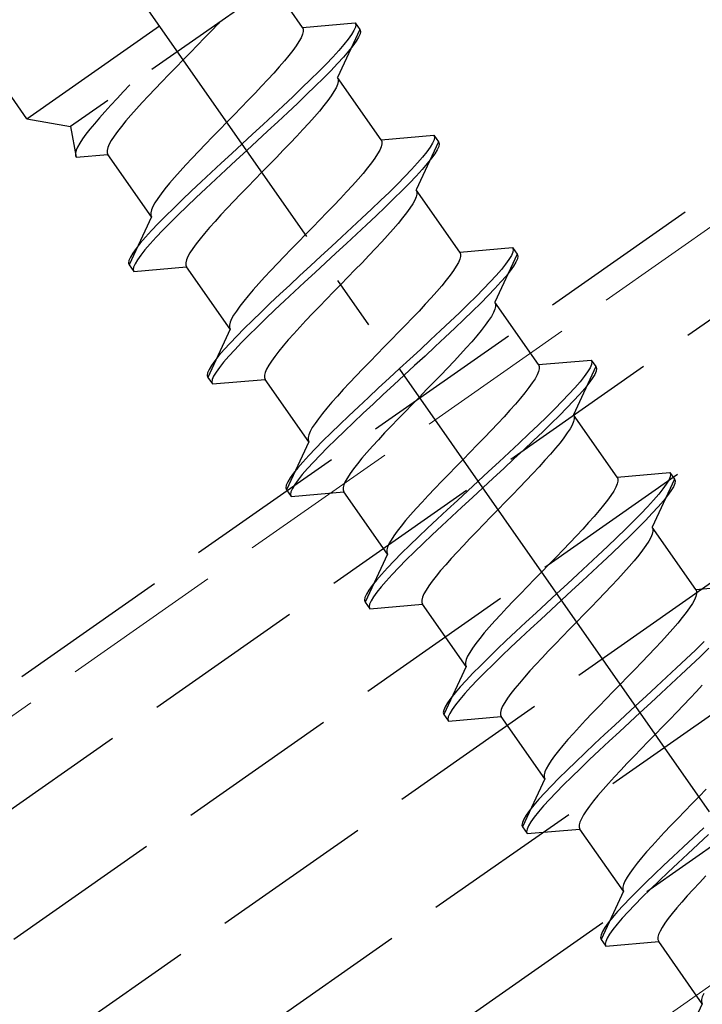
# Model space of a CAD drawing. Extents: x 0 to 1980, y 0 to 3207.
# Drawn here: x 760 to 773, y 2211 to 2229 of the extents above; entities that cross this region are included whole.
import ezdxf

# ---------------------------------------------------------------- set-up
doc = ezdxf.new("R2010")
doc.units = 0
doc.linetypes.add('YCENTER_1', pattern=[13, 10, -1, 1, -1])
doc.linetypes.add('YHIDDEN_1', pattern=[4, 3, -1])
doc.layers.add('YKK_12', color=2, linetype='CONTINUOUS', lineweight=13)
doc.layers.add('YKK_13', color=4, linetype='CONTINUOUS', lineweight=30)

msp = doc.modelspace()

# ---------------------------------------------------------------- linework, layer by layer
at = {"layer": 'YKK_12', "linetype": 'YHIDDEN_1'}
msp.add_line((1097.663, 2452.474), (698.03, 2172.649), dxfattribs=at)
at = {"layer": 'YKK_12', "linetype": 'Continuous'}
msp.add_line((1101.288, 2440.974), (712.818, 2168.964), dxfattribs=at)
at = {"layer": 'YKK_13', "linetype": 'YHIDDEN_1'}
for p, q in [((464.331, 2007.302), (1098.104, 2451.074)), ((464.962, 2005.302), (1098.735, 2449.074)), ((465.593, 2003.302), (1099.365, 2447.074)), ((466.223, 2001.302), (1099.996, 2445.074)), ((466.854, 1999.302), (1100.626, 2443.074)), ((760.097, 2226.971), (751.78, 2238.848)), ((730.511, 2196), (779.66, 2230.414)), ((760.097, 2226.971), (765.012, 2230.412)), ((764.87, 2229.604), (760.905, 2226.828)), ((765.198, 2228.664), (764.957, 2229.008)), ((763.636, 2228.73), (763.515, 2228.602)), ((763.665, 2228.761), (763.636, 2228.73)), ((765.198, 2228.664), (766.176, 2228.75)), ((765.198, 2228.664), (765.212, 2228.631)), ((765.212, 2228.631), (765.212, 2228.588)), ((766.262, 2228.627), (765.847, 2227.737)), ((766.179, 2228.666), (766.153, 2228.604)), ((766.176, 2228.75), (766.187, 2228.714)), ((766.176, 2228.75), (766.262, 2228.627)), ((766.187, 2228.714), (766.179, 2228.666)), ((766.262, 2228.627), (766.273, 2228.591)), ((763.388, 2228.471), (763.259, 2228.337)), ((763.515, 2228.602), (763.388, 2228.471)), ((765.173, 2228.474), (765.134, 2228.404)), ((765.199, 2228.536), (765.173, 2228.474)), ((765.212, 2228.588), (765.199, 2228.536)), ((766.047, 2228.444), (765.968, 2228.346)), ((766.109, 2228.53), (766.047, 2228.444)), ((766.153, 2228.604), (766.109, 2228.53)), ((766.239, 2228.482), (766.195, 2228.408)), ((766.265, 2228.543), (766.239, 2228.482)), ((766.273, 2228.591), (766.265, 2228.543)), ((763.259, 2228.337), (763.127, 2228.201)), ((765.084, 2228.326), (765.021, 2228.239)), ((765.134, 2228.404), (765.084, 2228.326)), ((765.968, 2228.346), (765.873, 2228.236)), ((766.133, 2228.321), (766.054, 2228.223)), ((766.195, 2228.408), (766.133, 2228.321)), ((763.127, 2228.201), (762.993, 2228.065)), ((764.948, 2228.145), (764.864, 2228.043)), ((765.021, 2228.239), (764.948, 2228.145)), ((765.763, 2228.116), (765.638, 2227.986)), ((765.873, 2228.236), (765.763, 2228.116)), ((765.959, 2228.113), (765.849, 2227.993)), ((766.054, 2228.223), (765.959, 2228.113)), ((762.86, 2227.928), (762.728, 2227.793)), ((762.993, 2228.065), (762.86, 2227.928)), ((764.771, 2227.935), (764.67, 2227.82)), ((764.864, 2228.043), (764.771, 2227.935)), ((765.638, 2227.986), (765.5, 2227.846)), ((765.849, 2227.993), (765.724, 2227.863)), ((762.728, 2227.793), (762.598, 2227.659)), ((764.67, 2227.82), (764.56, 2227.701)), ((765.5, 2227.846), (765.351, 2227.698)), ((765.587, 2227.723), (765.437, 2227.575)), ((765.724, 2227.863), (765.587, 2227.723)), ((766.655, 2226.584), (765.847, 2227.737)), ((765.847, 2227.737), (765.861, 2227.704)), ((762.005, 2227.599), (761.888, 2227.476)), ((762.472, 2227.527), (762.35, 2227.399)), ((762.598, 2227.659), (762.472, 2227.527)), ((764.444, 2227.577), (764.323, 2227.448)), ((764.56, 2227.701), (764.444, 2227.577)), ((765.19, 2227.543), (765.02, 2227.381)), ((765.351, 2227.698), (765.19, 2227.543)), ((765.437, 2227.575), (765.276, 2227.42)), ((765.822, 2227.547), (765.783, 2227.477)), ((765.848, 2227.609), (765.822, 2227.547)), ((765.861, 2227.661), (765.848, 2227.609)), ((765.861, 2227.704), (765.861, 2227.661)), ((761.766, 2227.348), (761.65, 2227.224)), ((761.888, 2227.476), (761.766, 2227.348)), ((762.35, 2227.399), (762.234, 2227.275)), ((764.323, 2227.448), (764.196, 2227.317)), ((765.02, 2227.381), (764.842, 2227.213)), ((765.276, 2227.42), (765.106, 2227.258)), ((765.733, 2227.399), (765.67, 2227.312)), ((765.783, 2227.477), (765.733, 2227.399)), ((761.65, 2227.224), (761.54, 2227.104)), ((762.234, 2227.275), (762.125, 2227.155)), ((764.067, 2227.183), (763.935, 2227.047)), ((764.196, 2227.317), (764.067, 2227.183)), ((764.842, 2227.213), (764.658, 2227.041)), ((765.106, 2227.258), (764.928, 2227.09)), ((765.597, 2227.218), (765.513, 2227.116)), ((765.67, 2227.312), (765.597, 2227.218)), ((761.439, 2226.99), (761.346, 2226.881)), ((761.54, 2227.104), (761.439, 2226.99)), ((762.023, 2227.041), (761.93, 2226.933)), ((762.125, 2227.155), (762.023, 2227.041)), ((763.935, 2227.047), (763.801, 2226.911)), ((764.658, 2227.041), (764.469, 2226.865)), ((764.928, 2227.09), (764.744, 2226.918)), ((765.42, 2227.008), (765.319, 2226.894)), ((765.513, 2227.116), (765.42, 2227.008)), ((760.097, 2226.971), (760.905, 2226.828)), ((760.905, 2226.828), (761.012, 2226.26)), ((761.346, 2226.881), (761.262, 2226.78)), ((761.847, 2226.831), (761.773, 2226.737)), ((761.93, 2226.933), (761.847, 2226.831)), ((763.801, 2226.911), (763.668, 2226.774)), ((764.469, 2226.865), (764.277, 2226.688)), ((764.744, 2226.918), (764.555, 2226.743)), ((765.319, 2226.894), (765.209, 2226.774)), ((761.189, 2226.685), (761.127, 2226.599)), ((761.262, 2226.78), (761.189, 2226.685)), ((761.711, 2226.65), (761.66, 2226.571)), ((761.773, 2226.737), (761.711, 2226.65)), ((763.536, 2226.639), (763.406, 2226.505)), ((763.668, 2226.774), (763.536, 2226.639)), ((764.277, 2226.688), (764.083, 2226.509)), ((764.555, 2226.743), (764.363, 2226.565)), ((765.093, 2226.65), (764.972, 2226.521)), ((765.209, 2226.774), (765.093, 2226.65)), ((766.655, 2226.584), (767.633, 2226.669)), ((767.633, 2226.669), (767.644, 2226.634)), ((767.633, 2226.669), (767.719, 2226.546)), ((767.644, 2226.634), (767.636, 2226.585)), ((761.037, 2226.45), (761.011, 2226.389)), ((761.076, 2226.52), (761.037, 2226.45)), ((761.127, 2226.599), (761.076, 2226.52)), ((761.596, 2226.44), (761.583, 2226.388)), ((761.622, 2226.501), (761.596, 2226.44)), ((761.66, 2226.571), (761.622, 2226.501)), ((763.406, 2226.505), (763.28, 2226.373)), ((764.083, 2226.509), (763.889, 2226.33)), ((764.363, 2226.565), (764.169, 2226.386)), ((764.972, 2226.521), (764.845, 2226.39)), ((766.656, 2226.455), (766.63, 2226.394)), ((766.655, 2226.584), (766.669, 2226.55)), ((766.669, 2226.507), (766.656, 2226.455)), ((766.669, 2226.55), (766.669, 2226.507)), ((767.719, 2226.546), (767.304, 2225.657)), ((767.566, 2226.45), (767.504, 2226.363)), ((767.61, 2226.524), (767.566, 2226.45)), ((767.636, 2226.585), (767.61, 2226.524)), ((767.722, 2226.462), (767.696, 2226.401)), ((767.719, 2226.546), (767.73, 2226.511)), ((767.73, 2226.511), (767.722, 2226.462)), ((761.011, 2226.389), (760.998, 2226.337)), ((760.998, 2226.337), (760.999, 2226.294)), ((760.999, 2226.294), (761.012, 2226.26)), ((761.012, 2226.26), (761.596, 2226.311)), ((761.583, 2226.388), (761.583, 2226.345)), ((761.583, 2226.345), (761.596, 2226.311)), ((762.404, 2225.158), (761.596, 2226.311)), ((763.28, 2226.373), (763.158, 2226.245)), ((763.889, 2226.33), (763.696, 2226.152)), ((764.169, 2226.386), (763.975, 2226.207)), ((764.716, 2226.256), (764.584, 2226.12)), ((764.845, 2226.39), (764.716, 2226.256)), ((766.591, 2226.324), (766.541, 2226.245)), ((766.63, 2226.394), (766.591, 2226.324)), ((767.425, 2226.265), (767.33, 2226.156)), ((767.504, 2226.363), (767.425, 2226.265)), ((767.652, 2226.327), (767.59, 2226.241)), ((767.696, 2226.401), (767.652, 2226.327)), ((763.042, 2226.121), (762.933, 2226.001)), ((763.158, 2226.245), (763.042, 2226.121)), ((763.696, 2226.152), (763.507, 2225.977)), ((763.975, 2226.207), (763.782, 2226.029)), ((764.584, 2226.12), (764.45, 2225.984)), ((766.478, 2226.158), (766.405, 2226.064)), ((766.541, 2226.245), (766.478, 2226.158)), ((767.33, 2226.156), (767.22, 2226.035)), ((767.511, 2226.142), (767.416, 2226.033)), ((767.59, 2226.241), (767.511, 2226.142)), ((762.831, 2225.887), (762.738, 2225.779)), ((762.933, 2226.001), (762.831, 2225.887)), ((763.507, 2225.977), (763.323, 2225.805)), ((763.782, 2226.029), (763.593, 2225.854)), ((764.45, 2225.984), (764.317, 2225.848)), ((766.321, 2225.962), (766.228, 2225.854)), ((766.405, 2226.064), (766.321, 2225.962)), ((767.095, 2225.905), (766.957, 2225.765)), ((767.22, 2226.035), (767.095, 2225.905)), ((767.306, 2225.912), (767.181, 2225.782)), ((767.416, 2226.033), (767.306, 2225.912)), ((762.738, 2225.779), (762.654, 2225.677)), ((763.323, 2225.805), (763.145, 2225.637)), ((763.593, 2225.854), (763.409, 2225.682)), ((764.185, 2225.712), (764.055, 2225.578)), ((764.317, 2225.848), (764.185, 2225.712)), ((766.127, 2225.74), (766.017, 2225.62)), ((766.228, 2225.854), (766.127, 2225.74)), ((766.957, 2225.765), (766.808, 2225.617)), ((767.181, 2225.782), (767.043, 2225.643)), ((762.581, 2225.583), (762.519, 2225.496)), ((762.654, 2225.677), (762.581, 2225.583)), ((763.145, 2225.637), (762.975, 2225.475)), ((763.409, 2225.682), (763.231, 2225.514)), ((764.055, 2225.578), (763.929, 2225.447)), ((766.017, 2225.62), (765.901, 2225.496)), ((766.808, 2225.617), (766.647, 2225.462)), ((767.043, 2225.643), (766.894, 2225.495)), ((767.305, 2225.528), (767.279, 2225.467)), ((767.304, 2225.657), (767.318, 2225.623)), ((768.112, 2224.503), (767.304, 2225.657)), ((767.318, 2225.58), (767.305, 2225.528)), ((767.318, 2225.623), (767.318, 2225.58)), ((762.43, 2225.347), (762.404, 2225.286)), ((762.468, 2225.418), (762.43, 2225.347)), ((762.519, 2225.496), (762.468, 2225.418)), ((762.975, 2225.475), (762.815, 2225.32)), ((763.061, 2225.352), (762.901, 2225.197)), ((763.231, 2225.514), (763.061, 2225.352)), ((763.929, 2225.447), (763.807, 2225.318)), ((765.78, 2225.368), (765.653, 2225.236)), ((765.901, 2225.496), (765.78, 2225.368)), ((766.647, 2225.462), (766.477, 2225.3)), ((766.733, 2225.339), (766.563, 2225.177)), ((766.894, 2225.495), (766.733, 2225.339)), ((767.24, 2225.397), (767.19, 2225.318)), ((767.279, 2225.467), (767.24, 2225.397)), ((762.404, 2225.158), (761.989, 2224.268)), ((762.404, 2225.286), (762.391, 2225.234)), ((762.391, 2225.234), (762.391, 2225.191)), ((762.391, 2225.191), (762.404, 2225.158)), ((762.665, 2225.172), (762.527, 2225.032)), ((762.815, 2225.32), (762.665, 2225.172)), ((762.901, 2225.197), (762.751, 2225.049)), ((763.691, 2225.194), (763.582, 2225.074)), ((763.807, 2225.318), (763.691, 2225.194)), ((765.653, 2225.236), (765.523, 2225.102)), ((766.477, 2225.3), (766.299, 2225.132)), ((766.563, 2225.177), (766.385, 2225.009)), ((767.127, 2225.231), (767.054, 2225.137)), ((767.19, 2225.318), (767.127, 2225.231)), ((762.527, 2225.032), (762.403, 2224.902)), ((762.751, 2225.049), (762.613, 2224.909)), ((763.582, 2225.074), (763.48, 2224.96)), ((765.523, 2225.102), (765.391, 2224.967)), ((766.299, 2225.132), (766.115, 2224.96)), ((766.385, 2225.009), (766.201, 2224.837)), ((766.97, 2225.035), (766.877, 2224.927)), ((767.054, 2225.137), (766.97, 2225.035)), ((762.403, 2224.902), (762.292, 2224.781)), ((762.613, 2224.909), (762.489, 2224.779)), ((763.387, 2224.852), (763.303, 2224.75)), ((763.48, 2224.96), (763.387, 2224.852)), ((765.258, 2224.83), (765.125, 2224.694)), ((765.391, 2224.967), (765.258, 2224.83)), ((766.115, 2224.96), (765.926, 2224.785)), ((766.201, 2224.837), (766.012, 2224.662)), ((766.776, 2224.813), (766.666, 2224.693)), ((766.877, 2224.927), (766.776, 2224.813)), ((762.197, 2224.672), (762.119, 2224.574)), ((762.292, 2224.781), (762.197, 2224.672)), ((762.378, 2224.659), (762.283, 2224.549)), ((762.489, 2224.779), (762.378, 2224.659)), ((763.23, 2224.656), (763.168, 2224.569)), ((763.303, 2224.75), (763.23, 2224.656)), ((765.125, 2224.694), (764.993, 2224.558)), ((765.734, 2224.607), (765.54, 2224.428)), ((765.926, 2224.785), (765.734, 2224.607)), ((766.012, 2224.662), (765.82, 2224.484)), ((766.666, 2224.693), (766.55, 2224.569)), ((762.057, 2224.487), (762.013, 2224.413)), ((762.119, 2224.574), (762.057, 2224.487)), ((762.205, 2224.451), (762.143, 2224.364)), ((762.283, 2224.549), (762.205, 2224.451)), ((763.117, 2224.491), (763.079, 2224.421)), ((763.168, 2224.569), (763.117, 2224.491)), ((764.863, 2224.424), (764.737, 2224.293)), ((764.993, 2224.558), (764.863, 2224.424)), ((765.54, 2224.428), (765.346, 2224.249)), ((765.82, 2224.484), (765.626, 2224.305)), ((766.429, 2224.441), (766.302, 2224.309)), ((766.55, 2224.569), (766.429, 2224.441)), ((768.112, 2224.503), (769.09, 2224.588)), ((768.112, 2224.503), (768.125, 2224.469)), ((768.126, 2224.426), (768.113, 2224.374)), ((768.125, 2224.469), (768.126, 2224.426)), ((769.176, 2224.466), (768.761, 2223.576)), ((769.067, 2224.443), (769.022, 2224.369)), ((769.093, 2224.505), (769.067, 2224.443)), ((769.09, 2224.588), (769.101, 2224.553)), ((769.09, 2224.588), (769.176, 2224.466)), ((769.101, 2224.553), (769.093, 2224.505)), ((769.176, 2224.466), (769.187, 2224.43)), ((769.187, 2224.43), (769.179, 2224.382)), ((761.986, 2224.352), (761.979, 2224.303)), ((761.979, 2224.303), (761.989, 2224.268)), ((762.013, 2224.413), (761.986, 2224.352)), ((761.989, 2224.268), (762.076, 2224.145)), ((762.099, 2224.29), (762.072, 2224.229)), ((762.143, 2224.364), (762.099, 2224.29)), ((763.053, 2224.359), (763.04, 2224.307)), ((763.04, 2224.307), (763.04, 2224.264)), ((763.04, 2224.264), (763.053, 2224.231)), ((763.079, 2224.421), (763.053, 2224.359)), ((764.737, 2224.293), (764.615, 2224.165)), ((765.346, 2224.249), (765.153, 2224.072)), ((765.626, 2224.305), (765.432, 2224.126)), ((766.302, 2224.309), (766.172, 2224.175)), ((768.048, 2224.243), (767.997, 2224.164)), ((768.087, 2224.313), (768.048, 2224.243)), ((768.113, 2224.374), (768.087, 2224.313)), ((768.961, 2224.283), (768.882, 2224.185)), ((769.022, 2224.369), (768.961, 2224.283)), ((769.108, 2224.246), (769.047, 2224.16)), ((769.153, 2224.32), (769.108, 2224.246)), ((769.179, 2224.382), (769.153, 2224.32)), ((762.072, 2224.229), (762.065, 2224.181)), ((762.065, 2224.181), (762.076, 2224.145)), ((762.076, 2224.145), (763.053, 2224.231)), ((763.861, 2223.077), (763.053, 2224.231)), ((764.615, 2224.165), (764.499, 2224.04)), ((765.153, 2224.072), (764.964, 2223.896)), ((765.432, 2224.126), (765.239, 2223.949)), ((766.172, 2224.175), (766.04, 2224.04)), ((767.935, 2224.078), (767.862, 2223.983)), ((767.997, 2224.164), (767.935, 2224.078)), ((768.787, 2224.075), (768.677, 2223.955)), ((768.882, 2224.185), (768.787, 2224.075)), ((768.968, 2224.062), (768.873, 2223.952)), ((769.047, 2224.16), (768.968, 2224.062)), ((764.39, 2223.921), (764.288, 2223.806)), ((764.499, 2224.04), (764.39, 2223.921)), ((764.964, 2223.896), (764.78, 2223.724)), ((765.239, 2223.949), (765.05, 2223.773)), ((765.907, 2223.903), (765.774, 2223.767)), ((766.04, 2224.04), (765.907, 2223.903)), ((767.778, 2223.882), (767.685, 2223.773)), ((767.862, 2223.983), (767.778, 2223.882)), ((768.677, 2223.955), (768.552, 2223.824)), ((768.873, 2223.952), (768.763, 2223.832)), ((764.195, 2223.698), (764.111, 2223.597)), ((764.288, 2223.806), (764.195, 2223.698)), ((764.78, 2223.724), (764.602, 2223.557)), ((765.05, 2223.773), (764.866, 2223.601)), ((765.774, 2223.767), (765.642, 2223.631)), ((767.685, 2223.773), (767.584, 2223.659)), ((768.552, 2223.824), (768.414, 2223.685)), ((768.638, 2223.702), (768.5, 2223.562)), ((768.763, 2223.832), (768.638, 2223.702)), ((764.111, 2223.597), (764.038, 2223.502)), ((764.602, 2223.557), (764.432, 2223.394)), ((764.866, 2223.601), (764.688, 2223.434)), ((765.642, 2223.631), (765.512, 2223.497)), ((767.474, 2223.54), (767.358, 2223.415)), ((767.584, 2223.659), (767.474, 2223.54)), ((768.264, 2223.537), (768.104, 2223.381)), ((768.414, 2223.685), (768.264, 2223.537)), ((768.5, 2223.562), (768.35, 2223.414)), ((768.761, 2223.576), (768.774, 2223.542)), ((769.569, 2222.422), (768.761, 2223.576)), ((768.774, 2223.542), (768.775, 2223.5)), ((763.925, 2223.337), (763.886, 2223.267)), ((763.976, 2223.415), (763.925, 2223.337)), ((764.038, 2223.502), (763.976, 2223.415)), ((764.432, 2223.394), (764.272, 2223.239)), ((764.688, 2223.434), (764.518, 2223.272)), ((765.386, 2223.366), (765.264, 2223.238)), ((765.512, 2223.497), (765.386, 2223.366)), ((767.358, 2223.415), (767.236, 2223.287)), ((768.104, 2223.381), (767.934, 2223.219)), ((768.35, 2223.414), (768.19, 2223.258)), ((768.736, 2223.386), (768.697, 2223.316)), ((768.762, 2223.447), (768.736, 2223.386)), ((768.775, 2223.5), (768.762, 2223.447)), ((763.86, 2223.206), (763.847, 2223.153)), ((763.847, 2223.153), (763.848, 2223.11)), ((763.886, 2223.267), (763.86, 2223.206)), ((764.272, 2223.239), (764.122, 2223.091)), ((764.518, 2223.272), (764.358, 2223.116)), ((765.264, 2223.238), (765.148, 2223.113)), ((767.11, 2223.155), (766.98, 2223.022)), ((767.236, 2223.287), (767.11, 2223.155)), ((767.934, 2223.219), (767.756, 2223.052)), ((768.19, 2223.258), (768.02, 2223.096)), ((768.584, 2223.151), (768.511, 2223.056)), ((768.646, 2223.237), (768.584, 2223.151)), ((768.697, 2223.316), (768.646, 2223.237)), ((763.861, 2223.077), (763.446, 2222.187)), ((763.848, 2223.11), (763.861, 2223.077)), ((764.122, 2223.091), (763.984, 2222.951)), ((764.208, 2222.968), (764.07, 2222.829)), ((764.358, 2223.116), (764.208, 2222.968)), ((765.039, 2222.994), (764.937, 2222.879)), ((765.148, 2223.113), (765.039, 2222.994)), ((766.98, 2223.022), (766.848, 2222.886)), ((767.756, 2223.052), (767.572, 2222.88)), ((768.02, 2223.096), (767.842, 2222.929)), ((768.511, 2223.056), (768.427, 2222.955)), ((763.859, 2222.821), (763.749, 2222.701)), ((763.984, 2222.951), (763.859, 2222.821)), ((764.07, 2222.829), (763.945, 2222.698)), ((764.937, 2222.879), (764.844, 2222.771)), ((766.848, 2222.886), (766.715, 2222.75)), ((767.572, 2222.88), (767.383, 2222.704)), ((767.842, 2222.929), (767.658, 2222.757)), ((768.334, 2222.847), (768.233, 2222.732)), ((768.427, 2222.955), (768.334, 2222.847)), ((763.749, 2222.701), (763.654, 2222.591)), ((763.945, 2222.698), (763.835, 2222.578)), ((764.76, 2222.67), (764.687, 2222.575)), ((764.844, 2222.771), (764.76, 2222.67)), ((766.582, 2222.613), (766.45, 2222.478)), ((766.715, 2222.75), (766.582, 2222.613)), ((767.383, 2222.704), (767.19, 2222.526)), ((767.658, 2222.757), (767.469, 2222.581)), ((768.123, 2222.613), (768.007, 2222.488)), ((768.233, 2222.732), (768.123, 2222.613)), ((763.575, 2222.493), (763.514, 2222.407)), ((763.654, 2222.591), (763.575, 2222.493)), ((763.74, 2222.468), (763.661, 2222.37)), ((763.835, 2222.578), (763.74, 2222.468)), ((764.625, 2222.489), (764.574, 2222.41)), ((764.687, 2222.575), (764.625, 2222.489)), ((766.45, 2222.478), (766.32, 2222.344)), ((767.19, 2222.526), (766.996, 2222.348)), ((767.469, 2222.581), (767.276, 2222.404)), ((768.007, 2222.488), (767.885, 2222.36)), ((769.569, 2222.422), (770.547, 2222.508)), ((769.569, 2222.422), (769.582, 2222.389)), ((770.55, 2222.424), (770.524, 2222.362)), ((770.547, 2222.508), (770.557, 2222.472)), ((770.547, 2222.508), (770.633, 2222.385)), ((770.557, 2222.472), (770.55, 2222.424)), ((763.443, 2222.271), (763.435, 2222.223)), ((763.469, 2222.333), (763.443, 2222.271)), ((763.514, 2222.407), (763.469, 2222.333)), ((763.6, 2222.284), (763.555, 2222.21)), ((763.661, 2222.37), (763.6, 2222.284)), ((764.509, 2222.279), (764.496, 2222.227)), ((764.535, 2222.34), (764.509, 2222.279)), ((764.574, 2222.41), (764.535, 2222.34)), ((766.32, 2222.344), (766.194, 2222.212)), ((766.996, 2222.348), (766.803, 2222.169)), ((767.276, 2222.404), (767.083, 2222.225)), ((767.885, 2222.36), (767.759, 2222.229)), ((769.57, 2222.294), (769.544, 2222.232)), ((769.583, 2222.346), (769.57, 2222.294)), ((769.582, 2222.389), (769.583, 2222.346)), ((770.633, 2222.385), (770.218, 2221.495)), ((770.479, 2222.288), (770.418, 2222.202)), ((770.524, 2222.362), (770.479, 2222.288)), ((770.61, 2222.24), (770.565, 2222.166)), ((770.636, 2222.301), (770.61, 2222.24)), ((770.633, 2222.385), (770.644, 2222.35)), ((770.644, 2222.35), (770.636, 2222.301)), ((763.435, 2222.223), (763.446, 2222.187)), ((763.446, 2222.187), (763.532, 2222.064)), ((763.529, 2222.148), (763.522, 2222.1)), ((763.522, 2222.1), (763.532, 2222.064)), ((763.555, 2222.21), (763.529, 2222.148)), ((763.532, 2222.064), (764.51, 2222.15)), ((764.496, 2222.227), (764.497, 2222.184)), ((764.497, 2222.184), (764.51, 2222.15)), ((765.318, 2220.996), (764.51, 2222.15)), ((766.072, 2222.084), (765.956, 2221.96)), ((766.194, 2222.212), (766.072, 2222.084)), ((766.803, 2222.169), (766.61, 2221.991)), ((767.083, 2222.225), (766.889, 2222.046)), ((767.629, 2222.095), (767.497, 2221.959)), ((767.759, 2222.229), (767.629, 2222.095)), ((769.454, 2222.084), (769.392, 2221.997)), ((769.505, 2222.162), (769.454, 2222.084)), ((769.544, 2222.232), (769.505, 2222.162)), ((770.339, 2222.104), (770.244, 2221.994)), ((770.418, 2222.202), (770.339, 2222.104)), ((770.504, 2222.079), (770.425, 2221.981)), ((770.565, 2222.166), (770.504, 2222.079)), ((765.956, 2221.96), (765.846, 2221.84)), ((766.61, 2221.991), (766.421, 2221.816)), ((766.889, 2222.046), (766.696, 2221.868)), ((767.497, 2221.959), (767.364, 2221.823)), ((769.319, 2221.903), (769.235, 2221.801)), ((769.392, 2221.997), (769.319, 2221.903)), ((770.134, 2221.874), (770.009, 2221.744)), ((770.244, 2221.994), (770.134, 2221.874)), ((770.425, 2221.981), (770.33, 2221.871)), ((765.745, 2221.726), (765.652, 2221.617)), ((765.846, 2221.84), (765.745, 2221.726)), ((766.421, 2221.816), (766.237, 2221.643)), ((766.507, 2221.693), (766.323, 2221.521)), ((766.696, 2221.868), (766.507, 2221.693)), ((767.364, 2221.823), (767.231, 2221.686)), ((769.142, 2221.693), (769.04, 2221.579)), ((769.235, 2221.801), (769.142, 2221.693)), ((770.009, 2221.744), (769.871, 2221.604)), ((770.22, 2221.751), (770.095, 2221.621)), ((770.33, 2221.871), (770.22, 2221.751)), ((765.568, 2221.516), (765.495, 2221.422)), ((765.652, 2221.617), (765.568, 2221.516)), ((766.237, 2221.643), (766.059, 2221.476)), ((766.323, 2221.521), (766.145, 2221.353)), ((767.099, 2221.551), (766.969, 2221.417)), ((767.231, 2221.686), (767.099, 2221.551)), ((769.04, 2221.579), (768.931, 2221.459)), ((769.871, 2221.604), (769.721, 2221.456)), ((770.095, 2221.621), (769.957, 2221.481)), ((765.433, 2221.335), (765.382, 2221.256)), ((765.495, 2221.422), (765.433, 2221.335)), ((766.059, 2221.476), (765.889, 2221.314)), ((766.145, 2221.353), (765.975, 2221.191)), ((766.969, 2221.417), (766.843, 2221.285)), ((768.815, 2221.335), (768.693, 2221.206)), ((768.931, 2221.459), (768.815, 2221.335)), ((769.721, 2221.456), (769.561, 2221.301)), ((769.807, 2221.333), (769.647, 2221.178)), ((769.957, 2221.481), (769.807, 2221.333)), ((770.219, 2221.367), (770.193, 2221.305)), ((770.218, 2221.495), (770.231, 2221.462)), ((771.026, 2220.342), (770.218, 2221.495)), ((770.232, 2221.419), (770.219, 2221.367)), ((770.231, 2221.462), (770.232, 2221.419)), ((765.343, 2221.186), (765.317, 2221.125)), ((765.382, 2221.256), (765.343, 2221.186)), ((765.729, 2221.158), (765.579, 2221.01)), ((765.889, 2221.314), (765.729, 2221.158)), ((765.975, 2221.191), (765.815, 2221.035)), ((766.721, 2221.157), (766.605, 2221.033)), ((766.843, 2221.285), (766.721, 2221.157)), ((768.693, 2221.206), (768.567, 2221.075)), ((769.561, 2221.301), (769.391, 2221.139)), ((769.647, 2221.178), (769.477, 2221.016)), ((770.103, 2221.157), (770.041, 2221.07)), ((770.154, 2221.235), (770.103, 2221.157)), ((770.193, 2221.305), (770.154, 2221.235)), ((765.318, 2220.996), (764.903, 2220.107)), ((765.317, 2221.125), (765.304, 2221.073)), ((765.304, 2221.073), (765.305, 2221.03)), ((765.305, 2221.03), (765.318, 2220.996)), ((765.579, 2221.01), (765.441, 2220.871)), ((765.815, 2221.035), (765.665, 2220.887)), ((766.605, 2221.033), (766.495, 2220.913)), ((768.567, 2221.075), (768.437, 2220.941)), ((769.213, 2220.971), (769.029, 2220.799)), ((769.391, 2221.139), (769.213, 2220.971)), ((769.477, 2221.016), (769.299, 2220.848)), ((769.968, 2220.976), (769.884, 2220.874)), ((770.041, 2221.07), (769.968, 2220.976)), ((765.441, 2220.871), (765.316, 2220.74)), ((765.665, 2220.887), (765.527, 2220.748)), ((766.394, 2220.799), (766.301, 2220.691)), ((766.495, 2220.913), (766.394, 2220.799)), ((768.305, 2220.805), (768.172, 2220.669)), ((768.437, 2220.941), (768.305, 2220.805)), ((769.029, 2220.799), (768.84, 2220.624)), ((769.299, 2220.848), (769.115, 2220.676)), ((769.884, 2220.874), (769.791, 2220.766)), ((765.206, 2220.62), (765.111, 2220.511)), ((765.316, 2220.74), (765.206, 2220.62)), ((765.402, 2220.618), (765.292, 2220.497)), ((765.527, 2220.748), (765.402, 2220.618)), ((766.301, 2220.691), (766.217, 2220.589)), ((768.172, 2220.669), (768.039, 2220.533)), ((768.84, 2220.624), (768.647, 2220.446)), ((769.115, 2220.676), (768.926, 2220.501)), ((769.689, 2220.652), (769.58, 2220.532)), ((769.791, 2220.766), (769.689, 2220.652)), ((765.111, 2220.511), (765.032, 2220.412)), ((765.292, 2220.497), (765.197, 2220.388)), ((766.144, 2220.495), (766.082, 2220.408)), ((766.217, 2220.589), (766.144, 2220.495)), ((768.039, 2220.533), (767.907, 2220.397)), ((768.647, 2220.446), (768.453, 2220.267)), ((768.926, 2220.501), (768.733, 2220.323)), ((769.58, 2220.532), (769.464, 2220.408)), ((771.026, 2220.342), (772.003, 2220.427)), ((772.003, 2220.427), (772.014, 2220.392)), ((772.003, 2220.427), (772.09, 2220.304)), ((764.926, 2220.252), (764.9, 2220.191)), ((764.971, 2220.326), (764.926, 2220.252)), ((765.032, 2220.412), (764.971, 2220.326)), ((765.118, 2220.29), (765.057, 2220.203)), ((765.197, 2220.388), (765.118, 2220.29)), ((765.992, 2220.259), (765.966, 2220.198)), ((766.031, 2220.329), (765.992, 2220.259)), ((766.082, 2220.408), (766.031, 2220.329)), ((767.777, 2220.263), (767.65, 2220.132)), ((767.907, 2220.397), (767.777, 2220.263)), ((768.453, 2220.267), (768.259, 2220.088)), ((768.733, 2220.323), (768.539, 2220.144)), ((769.342, 2220.279), (769.216, 2220.148)), ((769.464, 2220.408), (769.342, 2220.279)), ((771.026, 2220.342), (771.039, 2220.308)), ((771.039, 2220.265), (771.026, 2220.213)), ((771.039, 2220.308), (771.039, 2220.265)), ((772.09, 2220.304), (771.675, 2219.415)), ((771.98, 2220.282), (771.936, 2220.208)), ((772.007, 2220.343), (771.98, 2220.282)), ((772.014, 2220.392), (772.007, 2220.343)), ((772.09, 2220.304), (772.1, 2220.269)), ((772.1, 2220.269), (772.093, 2220.22)), ((764.9, 2220.191), (764.892, 2220.142)), ((764.892, 2220.142), (764.903, 2220.107)), ((764.903, 2220.107), (764.989, 2219.984)), ((764.986, 2220.068), (764.978, 2220.019)), ((765.012, 2220.129), (764.986, 2220.068)), ((764.989, 2219.984), (765.967, 2220.069)), ((765.057, 2220.203), (765.012, 2220.129)), ((765.966, 2220.198), (765.953, 2220.146)), ((765.953, 2220.146), (765.954, 2220.103)), ((765.954, 2220.103), (765.967, 2220.069)), ((766.775, 2218.916), (765.967, 2220.069)), ((767.65, 2220.132), (767.529, 2220.003)), ((768.259, 2220.088), (768.067, 2219.91)), ((768.539, 2220.144), (768.345, 2219.965)), ((769.216, 2220.148), (769.086, 2220.014)), ((770.962, 2220.082), (770.911, 2220.003)), ((771, 2220.152), (770.962, 2220.082)), ((771.026, 2220.213), (771, 2220.152)), ((771.874, 2220.121), (771.796, 2220.023)), ((771.936, 2220.208), (771.874, 2220.121)), ((772.022, 2220.085), (771.96, 2219.999)), ((772.067, 2220.159), (772.022, 2220.085)), ((772.093, 2220.22), (772.067, 2220.159)), ((764.978, 2220.019), (764.989, 2219.984)), ((767.413, 2219.879), (767.303, 2219.759)), ((767.529, 2220.003), (767.413, 2219.879)), ((768.067, 2219.91), (767.878, 2219.735)), ((768.345, 2219.965), (768.153, 2219.787)), ((768.954, 2219.878), (768.821, 2219.742)), ((769.086, 2220.014), (768.954, 2219.878)), ((770.849, 2219.916), (770.776, 2219.822)), ((770.911, 2220.003), (770.849, 2219.916)), ((771.701, 2219.914), (771.59, 2219.793)), ((771.796, 2220.023), (771.701, 2219.914)), ((771.882, 2219.9), (771.787, 2219.791)), ((771.96, 2219.999), (771.882, 2219.9)), ((767.303, 2219.759), (767.202, 2219.645)), ((767.878, 2219.735), (767.694, 2219.563)), ((768.153, 2219.787), (767.964, 2219.612)), ((768.821, 2219.742), (768.688, 2219.606)), ((770.692, 2219.72), (770.599, 2219.612)), ((770.776, 2219.822), (770.692, 2219.72)), ((771.59, 2219.793), (771.466, 2219.663)), ((771.787, 2219.791), (771.676, 2219.671)), ((767.109, 2219.537), (767.025, 2219.435)), ((767.202, 2219.645), (767.109, 2219.537)), ((767.694, 2219.563), (767.516, 2219.395)), ((767.964, 2219.612), (767.78, 2219.44)), ((768.688, 2219.606), (768.556, 2219.47)), ((770.599, 2219.612), (770.497, 2219.498)), ((771.328, 2219.524), (771.178, 2219.376)), ((771.466, 2219.663), (771.328, 2219.524)), ((771.552, 2219.54), (771.414, 2219.401)), ((771.676, 2219.671), (771.552, 2219.54)), ((766.952, 2219.341), (766.889, 2219.254)), ((767.025, 2219.435), (766.952, 2219.341)), ((767.516, 2219.395), (767.346, 2219.233)), ((767.78, 2219.44), (767.602, 2219.272)), ((768.426, 2219.336), (768.299, 2219.205)), ((768.556, 2219.47), (768.426, 2219.336)), ((770.388, 2219.378), (770.272, 2219.254)), ((770.497, 2219.498), (770.388, 2219.378)), ((771.178, 2219.376), (771.018, 2219.22)), ((771.414, 2219.401), (771.264, 2219.253)), ((771.675, 2219.415), (771.688, 2219.381)), ((772.483, 2218.261), (771.675, 2219.415)), ((771.688, 2219.338), (771.675, 2219.286)), ((771.688, 2219.381), (771.688, 2219.338)), ((766.839, 2219.176), (766.8, 2219.106)), ((766.889, 2219.254), (766.839, 2219.176)), ((767.346, 2219.233), (767.185, 2219.078)), ((767.602, 2219.272), (767.432, 2219.11)), ((768.299, 2219.205), (768.178, 2219.076)), ((770.272, 2219.254), (770.15, 2219.126)), ((771.018, 2219.22), (770.848, 2219.058)), ((771.264, 2219.253), (771.104, 2219.097)), ((771.611, 2219.155), (771.56, 2219.076)), ((771.649, 2219.225), (771.611, 2219.155)), ((771.675, 2219.286), (771.649, 2219.225)), ((766.774, 2219.044), (766.761, 2218.992)), ((766.761, 2218.992), (766.761, 2218.949)), ((766.8, 2219.106), (766.774, 2219.044)), ((767.185, 2219.078), (767.036, 2218.93)), ((767.432, 2219.11), (767.272, 2218.955)), ((768.178, 2219.076), (768.062, 2218.952)), ((770.024, 2218.994), (769.894, 2218.86)), ((770.15, 2219.126), (770.024, 2218.994)), ((770.848, 2219.058), (770.67, 2218.89)), ((771.104, 2219.097), (770.934, 2218.935)), ((771.498, 2218.989), (771.425, 2218.895)), ((771.56, 2219.076), (771.498, 2218.989)), ((766.775, 2218.916), (766.36, 2218.026)), ((766.761, 2218.949), (766.775, 2218.916)), ((766.898, 2218.79), (766.773, 2218.66)), ((767.036, 2218.93), (766.898, 2218.79)), ((767.122, 2218.807), (766.984, 2218.667)), ((767.272, 2218.955), (767.122, 2218.807)), ((767.952, 2218.832), (767.851, 2218.718)), ((768.062, 2218.952), (767.952, 2218.832)), ((769.894, 2218.86), (769.762, 2218.725)), ((770.67, 2218.89), (770.486, 2218.718)), ((770.934, 2218.935), (770.756, 2218.768)), ((771.341, 2218.793), (771.248, 2218.685)), ((771.425, 2218.895), (771.341, 2218.793)), ((766.773, 2218.66), (766.663, 2218.54)), ((766.984, 2218.667), (766.859, 2218.537)), ((767.758, 2218.61), (767.674, 2218.508)), ((767.851, 2218.718), (767.758, 2218.61)), ((769.762, 2218.725), (769.629, 2218.588)), ((770.486, 2218.718), (770.297, 2218.543)), ((770.572, 2218.595), (770.383, 2218.42)), ((770.756, 2218.768), (770.572, 2218.595)), ((771.248, 2218.685), (771.146, 2218.571)), ((766.568, 2218.43), (766.489, 2218.332)), ((766.663, 2218.54), (766.568, 2218.43)), ((766.749, 2218.417), (766.654, 2218.307)), ((766.859, 2218.537), (766.749, 2218.417)), ((767.601, 2218.414), (767.538, 2218.327)), ((767.674, 2218.508), (767.601, 2218.414)), ((769.496, 2218.452), (769.363, 2218.316)), ((769.629, 2218.588), (769.496, 2218.452)), ((770.297, 2218.543), (770.104, 2218.365)), ((770.383, 2218.42), (770.19, 2218.242)), ((771.037, 2218.451), (770.921, 2218.327)), ((771.146, 2218.571), (771.037, 2218.451)), ((766.427, 2218.245), (766.383, 2218.171)), ((766.489, 2218.332), (766.427, 2218.245)), ((766.654, 2218.307), (766.575, 2218.209)), ((767.488, 2218.249), (767.449, 2218.179)), ((767.538, 2218.327), (767.488, 2218.249)), ((769.363, 2218.316), (769.234, 2218.182)), ((770.104, 2218.365), (769.91, 2218.186)), ((770.19, 2218.242), (769.996, 2218.063)), ((770.921, 2218.327), (770.799, 2218.199)), ((772.483, 2218.261), (773.46, 2218.347)), ((772.483, 2218.261), (772.496, 2218.227)), ((766.357, 2218.11), (766.349, 2218.061)), ((766.349, 2218.061), (766.36, 2218.026)), ((766.383, 2218.171), (766.357, 2218.11)), ((766.469, 2218.048), (766.443, 2217.987)), ((766.513, 2218.123), (766.469, 2218.048)), ((766.575, 2218.209), (766.513, 2218.123)), ((767.423, 2218.117), (767.41, 2218.065)), ((767.41, 2218.065), (767.41, 2218.022)), ((767.449, 2218.179), (767.423, 2218.117)), ((769.107, 2218.051), (768.986, 2217.923)), ((769.234, 2218.182), (769.107, 2218.051)), ((769.91, 2218.186), (769.716, 2218.007)), ((769.996, 2218.063), (769.802, 2217.885)), ((770.673, 2218.067), (770.543, 2217.933)), ((770.799, 2218.199), (770.673, 2218.067)), ((772.457, 2218.071), (772.419, 2218.001)), ((772.483, 2218.132), (772.457, 2218.071)), ((772.496, 2218.184), (772.483, 2218.132)), ((772.496, 2218.227), (772.496, 2218.184)), ((766.36, 2218.026), (766.446, 2217.903)), ((766.443, 2217.987), (766.435, 2217.939)), ((766.435, 2217.939), (766.446, 2217.903)), ((766.446, 2217.903), (767.424, 2217.989)), ((767.41, 2218.022), (767.424, 2217.989)), ((768.232, 2216.835), (767.424, 2217.989)), ((768.986, 2217.923), (768.87, 2217.798)), ((769.716, 2218.007), (769.524, 2217.83)), ((769.802, 2217.885), (769.61, 2217.707)), ((770.543, 2217.933), (770.411, 2217.798)), ((772.368, 2217.922), (772.306, 2217.836)), ((772.419, 2218.001), (772.368, 2217.922)), ((768.87, 2217.798), (768.76, 2217.679)), ((769.524, 2217.83), (769.335, 2217.654)), ((769.61, 2217.707), (769.421, 2217.531)), ((770.411, 2217.798), (770.278, 2217.661)), ((772.232, 2217.741), (772.149, 2217.64)), ((772.306, 2217.836), (772.232, 2217.741)), ((768.659, 2217.564), (768.566, 2217.456)), ((768.76, 2217.679), (768.659, 2217.564)), ((769.335, 2217.654), (769.151, 2217.482)), ((769.421, 2217.531), (769.237, 2217.359)), ((770.145, 2217.525), (770.012, 2217.389)), ((770.278, 2217.661), (770.145, 2217.525)), ((772.056, 2217.531), (771.954, 2217.417)), ((772.149, 2217.64), (772.056, 2217.531)), ((768.482, 2217.355), (768.409, 2217.26)), ((768.566, 2217.456), (768.482, 2217.355)), ((769.151, 2217.482), (768.973, 2217.315)), ((769.237, 2217.359), (769.059, 2217.192)), ((770.012, 2217.389), (769.883, 2217.256)), ((771.954, 2217.417), (771.845, 2217.298)), ((768.346, 2217.174), (768.296, 2217.095)), ((768.409, 2217.26), (768.346, 2217.174)), ((768.803, 2217.153), (768.642, 2216.997)), ((768.973, 2217.315), (768.803, 2217.153)), ((769.059, 2217.192), (768.889, 2217.03)), ((769.883, 2217.256), (769.756, 2217.124)), ((771.729, 2217.173), (771.607, 2217.045)), ((771.845, 2217.298), (771.729, 2217.173)), ((772.474, 2217.139), (772.305, 2216.977)), ((772.635, 2217.295), (772.474, 2217.139)), ((772.721, 2217.172), (772.561, 2217.017)), ((768.231, 2216.964), (768.218, 2216.911)), ((768.257, 2217.025), (768.231, 2216.964)), ((768.296, 2217.095), (768.257, 2217.025)), ((768.642, 2216.997), (768.493, 2216.849)), ((768.889, 2217.03), (768.728, 2216.874)), ((769.635, 2216.996), (769.519, 2216.871)), ((769.756, 2217.124), (769.635, 2216.996)), ((771.607, 2217.045), (771.481, 2216.913)), ((772.305, 2216.977), (772.127, 2216.81)), ((772.561, 2217.017), (772.391, 2216.854)), ((768.232, 2216.835), (767.817, 2215.945)), ((768.218, 2216.911), (768.218, 2216.869)), ((768.218, 2216.869), (768.232, 2216.835)), ((768.493, 2216.849), (768.355, 2216.709)), ((768.728, 2216.874), (768.579, 2216.726)), ((769.519, 2216.871), (769.409, 2216.752)), ((771.351, 2216.78), (771.219, 2216.644)), ((771.481, 2216.913), (771.351, 2216.78)), ((772.127, 2216.81), (771.942, 2216.638)), ((772.391, 2216.854), (772.213, 2216.687)), ((768.355, 2216.709), (768.23, 2216.579)), ((768.579, 2216.726), (768.441, 2216.587)), ((769.308, 2216.638), (769.215, 2216.529)), ((769.409, 2216.752), (769.308, 2216.638)), ((771.219, 2216.644), (771.086, 2216.508)), ((771.942, 2216.638), (771.753, 2216.462)), ((772.213, 2216.687), (772.029, 2216.515)), ((768.12, 2216.459), (768.025, 2216.349)), ((768.23, 2216.579), (768.12, 2216.459)), ((768.316, 2216.456), (768.206, 2216.336)), ((768.441, 2216.587), (768.316, 2216.456)), ((769.131, 2216.428), (769.058, 2216.333)), ((769.215, 2216.529), (769.131, 2216.428)), ((771.086, 2216.508), (770.952, 2216.371)), ((771.753, 2216.462), (771.561, 2216.285)), ((772.029, 2216.515), (771.839, 2216.339)), ((772.603, 2216.49), (772.494, 2216.371)), ((767.946, 2216.251), (767.884, 2216.165)), ((768.025, 2216.349), (767.946, 2216.251)), ((768.111, 2216.226), (768.032, 2216.128)), ((768.206, 2216.336), (768.111, 2216.226)), ((768.995, 2216.247), (768.945, 2216.168)), ((769.058, 2216.333), (768.995, 2216.247)), ((770.82, 2216.236), (770.691, 2216.102)), ((770.952, 2216.371), (770.82, 2216.236)), ((771.561, 2216.285), (771.367, 2216.106)), ((771.839, 2216.339), (771.647, 2216.162)), ((772.378, 2216.246), (772.256, 2216.118)), ((772.494, 2216.371), (772.378, 2216.246)), ((767.84, 2216.091), (767.814, 2216.029)), ((767.884, 2216.165), (767.84, 2216.091)), ((767.97, 2216.042), (767.926, 2215.968)), ((768.032, 2216.128), (767.97, 2216.042)), ((768.906, 2216.098), (768.88, 2216.037)), ((768.945, 2216.168), (768.906, 2216.098)), ((770.691, 2216.102), (770.564, 2215.97)), ((771.367, 2216.106), (771.173, 2215.927)), ((771.647, 2216.162), (771.453, 2215.983)), ((772.256, 2216.118), (772.13, 2215.987)), ((767.814, 2216.029), (767.806, 2215.981)), ((767.806, 2215.981), (767.817, 2215.945)), ((767.817, 2215.945), (767.903, 2215.823)), ((767.9, 2215.906), (767.892, 2215.858)), ((767.926, 2215.968), (767.9, 2215.906)), ((767.903, 2215.823), (768.881, 2215.908)), ((768.88, 2216.037), (768.867, 2215.985)), ((768.867, 2215.985), (768.867, 2215.942)), ((768.867, 2215.942), (768.881, 2215.908)), ((769.689, 2214.754), (768.881, 2215.908)), ((770.564, 2215.97), (770.443, 2215.842)), ((771.173, 2215.927), (770.981, 2215.749)), ((771.453, 2215.983), (771.259, 2215.804)), ((772.13, 2215.987), (772, 2215.853)), ((767.892, 2215.858), (767.903, 2215.823)), ((770.326, 2215.718), (770.217, 2215.598)), ((770.443, 2215.842), (770.326, 2215.718)), ((770.981, 2215.749), (770.792, 2215.574)), ((771.259, 2215.804), (771.067, 2215.626)), ((771.868, 2215.717), (771.735, 2215.581)), ((772, 2215.853), (771.868, 2215.717)), ((770.217, 2215.598), (770.115, 2215.484)), ((770.792, 2215.574), (770.608, 2215.402)), ((771.067, 2215.626), (770.878, 2215.451)), ((771.735, 2215.581), (771.601, 2215.444)), ((770.022, 2215.376), (769.939, 2215.274)), ((770.115, 2215.484), (770.022, 2215.376)), ((770.608, 2215.402), (770.43, 2215.234)), ((770.878, 2215.451), (770.694, 2215.279)), ((771.601, 2215.444), (771.469, 2215.309)), ((769.866, 2215.18), (769.803, 2215.093)), ((769.939, 2215.274), (769.866, 2215.18)), ((770.43, 2215.234), (770.26, 2215.072)), ((770.694, 2215.279), (770.516, 2215.111)), ((771.34, 2215.175), (771.213, 2215.043)), ((771.469, 2215.309), (771.34, 2215.175)), ((769.753, 2215.014), (769.714, 2214.944)), ((769.803, 2215.093), (769.753, 2215.014)), ((770.26, 2215.072), (770.099, 2214.916)), ((770.346, 2214.949), (770.185, 2214.794)), ((770.516, 2215.111), (770.346, 2214.949)), ((771.213, 2215.043), (771.092, 2214.915)), ((769.688, 2214.883), (769.675, 2214.831)), ((769.675, 2214.831), (769.675, 2214.788)), ((769.675, 2214.788), (769.689, 2214.754)), ((769.714, 2214.944), (769.688, 2214.883)), ((769.949, 2214.768), (769.812, 2214.629)), ((770.099, 2214.916), (769.949, 2214.768)), ((770.185, 2214.794), (770.035, 2214.646)), ((770.975, 2214.791), (770.866, 2214.671)), ((771.092, 2214.915), (770.975, 2214.791)), ((769.689, 2214.754), (769.274, 2213.865)), ((769.812, 2214.629), (769.687, 2214.499)), ((770.035, 2214.646), (769.898, 2214.506)), ((770.866, 2214.671), (770.764, 2214.557)), ((769.687, 2214.499), (769.577, 2214.378)), ((769.898, 2214.506), (769.773, 2214.376)), ((770.671, 2214.449), (770.588, 2214.347)), ((770.764, 2214.557), (770.671, 2214.449)), ((772.543, 2214.427), (772.409, 2214.291)), ((772.676, 2214.563), (772.543, 2214.427)), ((769.482, 2214.269), (769.403, 2214.17)), ((769.577, 2214.378), (769.482, 2214.269)), ((769.663, 2214.255), (769.568, 2214.146)), ((769.773, 2214.376), (769.663, 2214.255)), ((770.515, 2214.253), (770.452, 2214.166)), ((770.588, 2214.347), (770.515, 2214.253)), ((772.409, 2214.291), (772.277, 2214.155)), ((769.341, 2214.084), (769.297, 2214.01)), ((769.403, 2214.17), (769.341, 2214.084)), ((769.489, 2214.048), (769.427, 2213.961)), ((769.568, 2214.146), (769.489, 2214.048)), ((770.402, 2214.087), (770.363, 2214.017)), ((770.452, 2214.166), (770.402, 2214.087)), ((772.277, 2214.155), (772.147, 2214.021)), ((769.271, 2213.949), (769.263, 2213.9)), ((769.263, 2213.9), (769.274, 2213.865)), ((769.297, 2214.01), (769.271, 2213.949)), ((769.274, 2213.865), (769.36, 2213.742)), ((769.383, 2213.887), (769.357, 2213.826)), ((769.427, 2213.961), (769.383, 2213.887)), ((770.337, 2213.956), (770.324, 2213.904)), ((770.324, 2213.904), (770.324, 2213.861)), ((770.324, 2213.861), (770.338, 2213.827)), ((770.363, 2214.017), (770.337, 2213.956)), ((772.021, 2213.89), (771.899, 2213.761)), ((772.147, 2214.021), (772.021, 2213.89)), ((769.357, 2213.826), (769.349, 2213.777)), ((769.349, 2213.777), (769.36, 2213.742)), ((769.36, 2213.742), (770.338, 2213.827)), ((771.146, 2212.674), (770.338, 2213.827)), ((771.899, 2213.761), (771.783, 2213.637)), ((772.63, 2213.846), (772.438, 2213.668)), ((772.716, 2213.723), (772.524, 2213.546)), ((771.674, 2213.517), (771.572, 2213.403)), ((771.783, 2213.637), (771.674, 2213.517)), ((772.249, 2213.493), (772.064, 2213.321)), ((772.438, 2213.668), (772.249, 2213.493)), ((772.524, 2213.546), (772.335, 2213.37)), ((771.572, 2213.403), (771.479, 2213.295)), ((772.064, 2213.321), (771.887, 2213.153)), ((772.335, 2213.37), (772.151, 2213.198)), ((771.396, 2213.193), (771.322, 2213.099)), ((771.479, 2213.295), (771.396, 2213.193)), ((771.887, 2213.153), (771.717, 2212.991)), ((772.151, 2213.198), (771.973, 2213.03)), ((771.26, 2213.012), (771.209, 2212.934)), ((771.322, 2213.099), (771.26, 2213.012)), ((771.717, 2212.991), (771.556, 2212.836)), ((771.973, 2213.03), (771.803, 2212.868)), ((772.67, 2212.963), (772.548, 2212.834)), ((771.145, 2212.802), (771.132, 2212.75)), ((771.171, 2212.864), (771.145, 2212.802)), ((771.209, 2212.934), (771.171, 2212.864)), ((771.556, 2212.836), (771.406, 2212.688)), ((771.803, 2212.868), (771.642, 2212.713)), ((772.548, 2212.834), (772.432, 2212.71)), ((771.146, 2212.674), (770.731, 2211.784)), ((771.132, 2212.75), (771.132, 2212.707)), ((771.132, 2212.707), (771.146, 2212.674)), ((771.406, 2212.688), (771.268, 2212.548)), ((771.642, 2212.713), (771.492, 2212.565)), ((772.323, 2212.591), (772.221, 2212.476)), ((772.432, 2212.71), (772.323, 2212.591)), ((771.144, 2212.418), (771.034, 2212.298)), ((771.268, 2212.548), (771.144, 2212.418)), ((771.354, 2212.425), (771.23, 2212.295)), ((771.492, 2212.565), (771.354, 2212.425)), ((772.221, 2212.476), (772.128, 2212.368)), ((771.034, 2212.298), (770.939, 2212.188)), ((771.23, 2212.295), (771.12, 2212.175)), ((772.045, 2212.266), (771.971, 2212.172)), ((772.128, 2212.368), (772.045, 2212.266)), ((770.86, 2212.09), (770.798, 2212.003)), ((770.939, 2212.188), (770.86, 2212.09)), ((771.025, 2212.065), (770.946, 2211.967)), ((771.12, 2212.175), (771.025, 2212.065)), ((771.909, 2212.085), (771.858, 2212.007)), ((771.971, 2212.172), (771.909, 2212.085)), ((770.728, 2211.868), (770.72, 2211.82)), ((770.754, 2211.929), (770.728, 2211.868)), ((770.798, 2212.003), (770.754, 2211.929)), ((770.884, 2211.881), (770.84, 2211.807)), ((770.946, 2211.967), (770.884, 2211.881)), ((771.794, 2211.875), (771.781, 2211.823)), ((771.82, 2211.937), (771.794, 2211.875)), ((771.858, 2212.007), (771.82, 2211.937)), ((770.72, 2211.82), (770.731, 2211.784)), ((770.731, 2211.784), (770.817, 2211.661)), ((770.814, 2211.745), (770.806, 2211.697)), ((770.806, 2211.697), (770.817, 2211.661)), ((770.84, 2211.807), (770.814, 2211.745)), ((770.817, 2211.661), (771.795, 2211.747)), ((771.781, 2211.823), (771.781, 2211.78)), ((771.781, 2211.78), (771.795, 2211.747)), ((772.602, 2210.593), (771.795, 2211.747)), ((772.628, 2210.783), (772.602, 2210.722)), ((772.602, 2210.593), (772.188, 2209.703)), ((772.602, 2210.722), (772.589, 2210.67)), ((772.589, 2210.67), (772.589, 2210.627)), ((772.589, 2210.627), (772.602, 2210.593))]:
    msp.add_line(p, q, dxfattribs=at)
at = {"layer": 'YKK_13', "linetype": 'YCENTER_1'}
msp.add_line((787.651, 2192.85), (748.419, 2248.879), dxfattribs=at)

doc.saveas('drawing.dxf')
